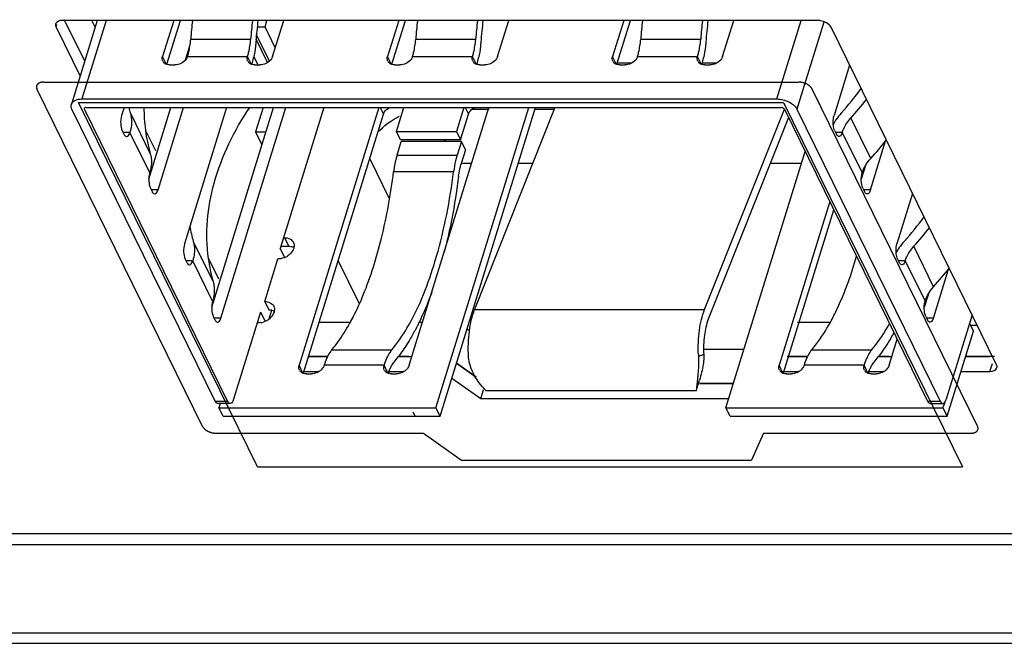
# Model space of a CAD drawing. Units: millimetres. Extents: x 0 to 2100, y 0 to 1485.
# Drawn here: x 1539 to 1557, y 264 to 276 of the extents above; entities that cross this region are included whole.
import ezdxf

# ---------------------------------------------------------------- set-up
doc = ezdxf.new("R2010")
doc.units = ezdxf.units.MM
doc.header["$LTSCALE"] = 115.5
for name, color, linetype in [('1-2-17-11-00DXF_CONTINUOUS_LINE', 7, 'CONTINUOUS'), ('DH3-1169-100DXF_CONTINUOUS_LINE', 7, 'CONTINUOUS'), ('DH3-1169-900DXF_CONTINUOUS_LINE', 7, 'CONTINUOUS'), ('DH3-1169-PCBDXF_CONTINUOUS_LINE', 7, 'CONTINUOUS')]:
    doc.layers.add(name, color=color, linetype=linetype)

msp = doc.modelspace()

# ---------------------------------------------------------------- linework, layer by layer
at = {"layer": '1-2-17-11-00DXF_CONTINUOUS_LINE', "color": 7, "linetype": 'Continuous'}
for p, q in [((1540.66, 275.786), (1540.183, 274.242)), ((1540.825, 275.786), (1540.378, 274.34)), ((1542.068, 275.786), (1541.863, 275.123)), ((1541.944, 274.983), (1542.192, 275.786)), ((1543.751, 275.671), (1543.786, 275.786)), ((1543.889, 275.123), (1544.094, 275.786)), ((1546.213, 275.786), (1546.008, 275.123)), ((1546.089, 274.983), (1546.337, 275.786)), ((1548.034, 275.123), (1548.239, 275.786)), ((1550.358, 275.786), (1550.153, 275.123)), ((1550.234, 274.983), (1550.482, 275.786)), ((1552.179, 275.123), (1552.384, 275.786)), ((1553.18, 274.34), (1553.627, 275.786)), ((1554.042, 275.752), (1553.548, 274.153)), ((1543.832, 275.036), (1543.594, 275.52)), ((1543.609, 275.671), (1543.751, 275.671)), ((1543.94, 275.285), (1543.751, 275.671)), ((1543.486, 275.438), (1542.381, 275.438)), ((1543.798, 275.01), (1543.587, 275.441)), ((1547.631, 275.438), (1546.526, 275.438)), ((1551.776, 275.438), (1550.671, 275.438)), ((1542.287, 275.059), (1542.367, 275.316)), ((1541.935, 274.977), (1541.863, 275.123)), ((1542.324, 275.123), (1543.429, 275.123)), ((1543.5, 274.977), (1543.429, 275.123)), ((1543.544, 275.12), (1543.619, 274.966)), ((1546.079, 274.977), (1546.008, 275.123)), ((1546.468, 275.123), (1547.574, 275.123)), ((1547.645, 274.977), (1547.574, 275.123)), ((1550.224, 274.977), (1550.153, 275.123)), ((1550.498, 274.997), (1550.238, 274.997)), ((1550.613, 275.123), (1551.719, 275.123)), ((1551.79, 274.977), (1551.719, 275.123)), ((1552.064, 274.997), (1551.803, 274.997)), ((1541.999, 274.966), (1542.091, 274.966)), ((1543.565, 274.966), (1543.657, 274.966)), ((1546.144, 274.966), (1546.236, 274.966)), ((1547.71, 274.966), (1547.802, 274.966)), ((1550.289, 274.966), (1550.381, 274.966)), ((1551.854, 274.966), (1551.946, 274.966)), ((1554.519, 274.963), (1554.233, 274.035)), ((1540.378, 274.34), (1553.18, 274.34)), ((1542.831, 268.776), (1540.193, 274.153)), ((1540.423, 274.153), (1540.427, 274.166)), ((1543.062, 268.776), (1540.423, 274.153)), ((1540.454, 274.184), (1553.257, 274.184)), ((1541.154, 274.184), (1541.107, 274.035)), ((1541.27, 274.078), (1541.636, 273.332)), ((1541.61, 272.866), (1542.017, 274.184)), ((1541.779, 272.668), (1542.247, 274.184)), ((1543.043, 274.184), (1542.267, 271.673)), ((1542.769, 270.504), (1543.906, 274.184)), ((1542.938, 270.306), (1544.136, 274.184)), ((1543.714, 274.184), (1543.575, 273.737)), ((1544.832, 274.184), (1544.03, 271.589)), ((1545.846, 274.184), (1544.378, 269.435)), ((1545.869, 274.184), (1545.931, 274.058)), ((1546.17, 273.744), (1546.306, 274.184)), ((1546.404, 269.435), (1547.872, 274.184)), ((1546.899, 268.652), (1548.609, 274.184)), ((1546.975, 268.497), (1548.733, 274.184)), ((1547.411, 274.184), (1547.275, 273.744)), ((1547.435, 274.184), (1547.497, 274.058)), ((1549.092, 274.184), (1547.612, 270.465)), ((1551.848, 270.465), (1553.317, 274.154)), ((1553.318, 274.153), (1555.957, 268.776)), ((1553.548, 274.153), (1556.187, 268.776)), ((1544.459, 269.295), (1545.931, 274.058)), ((1547.351, 273.588), (1547.497, 274.058)), ((1553.394, 273.998), (1551.916, 270.286)), ((1554.908, 273.244), (1554.541, 273.99)), ((1541.12, 273.754), (1541.151, 273.692)), ((1541.26, 273.724), (1541.135, 273.724)), ((1541.626, 272.978), (1541.26, 273.724)), ((1543.575, 273.737), (1543.768, 273.737)), ((1543.575, 273.737), (1543.694, 273.496)), ((1546.17, 273.744), (1547.275, 273.744)), ((1546.246, 273.588), (1546.17, 273.744)), ((1547.275, 273.744), (1547.351, 273.588)), ((1554.245, 273.754), (1554.276, 273.692)), ((1554.385, 273.724), (1554.26, 273.724)), ((1554.385, 273.724), (1554.751, 272.978)), ((1546.184, 273.306), (1546.261, 273.557)), ((1547.351, 273.588), (1546.246, 273.588)), ((1547.367, 273.557), (1546.261, 273.557)), ((1547.367, 273.557), (1547.289, 273.306)), ((1547.443, 273.402), (1547.367, 273.557)), ((1554.904, 272.668), (1555.182, 273.569)), ((1547.443, 273.402), (1547.365, 273.15)), ((1552.241, 268.652), (1553.7, 273.374)), ((1546.184, 273.306), (1547.289, 273.306)), ((1547.224, 272.997), (1546.119, 272.997)), ((1554.811, 273.112), (1554.735, 272.866)), ((1541.639, 272.697), (1541.669, 272.635)), ((1541.779, 272.668), (1541.653, 272.668)), ((1554.764, 272.697), (1554.794, 272.635)), ((1554.904, 272.668), (1554.778, 272.668)), ((1554.153, 272.452), (1553.22, 269.435)), ((1555.679, 272.601), (1555.392, 271.673)), ((1553.301, 269.295), (1554.229, 272.297)), ((1542.429, 271.716), (1542.795, 270.97)), ((1544.109, 271.785), (1544.091, 271.785)), ((1544.109, 271.785), (1544.186, 271.63)), ((1544.113, 271.421), (1544.03, 271.589)), ((1544.043, 271.63), (1544.186, 271.63)), ((1556.067, 270.882), (1555.701, 271.627)), ((1542.279, 271.392), (1542.31, 271.33)), ((1542.419, 271.362), (1542.294, 271.362)), ((1542.785, 270.616), (1542.419, 271.362)), ((1543.746, 270.61), (1543.988, 271.394)), ((1555.404, 271.392), (1555.435, 271.33)), ((1555.544, 271.362), (1555.419, 271.362)), ((1555.544, 271.362), (1555.91, 270.616)), ((1556.063, 270.306), (1556.341, 271.207)), ((1555.97, 270.75), (1555.894, 270.504)), ((1543.746, 270.61), (1543.823, 270.455)), ((1543.829, 270.294), (1543.877, 270.448)), ((1547.612, 270.465), (1551.848, 270.465)), ((1542.798, 270.335), (1542.828, 270.273)), ((1542.938, 270.306), (1542.812, 270.306)), ((1543.667, 270.414), (1543.171, 268.809)), ((1543.667, 270.414), (1543.75, 270.246)), ((1555.923, 270.335), (1555.953, 270.273)), ((1556.063, 270.306), (1555.938, 270.306)), ((1556.777, 270.364), (1556.296, 268.809)), ((1543.625, 270.219), (1543.607, 270.219)), ((1556.728, 270.207), (1556.799, 270.063)), ((1556.874, 270.166), (1556.749, 270.166)), ((1555.246, 269.435), (1555.396, 269.919)), ((1556.315, 268.497), (1556.799, 270.063)), ((1544.981, 269.722), (1546.086, 269.722)), ((1553.823, 269.722), (1554.928, 269.722)), ((1551.832, 269.636), (1551.736, 269.598)), ((1544.449, 269.29), (1544.378, 269.435)), ((1545.944, 269.435), (1544.839, 269.435)), ((1546.015, 269.29), (1545.944, 269.435)), ((1553.292, 269.29), (1553.22, 269.435)), ((1554.786, 269.435), (1553.681, 269.435)), ((1554.857, 269.29), (1554.786, 269.435)), ((1544.514, 269.279), (1544.606, 269.279)), ((1546.08, 269.279), (1546.172, 269.279)), ((1553.356, 269.279), (1553.448, 269.279)), ((1554.922, 269.279), (1555.014, 269.279)), ((1551.694, 268.967), (1551.755, 269.163)), ((1551.694, 268.967), (1547.826, 268.967)), ((1542.831, 268.776), (1543.062, 268.776)), ((1543.11, 268.733), (1542.88, 268.733)), ((1542.927, 268.733), (1542.902, 268.652)), ((1542.902, 268.652), (1546.899, 268.652)), ((1542.978, 268.497), (1542.902, 268.652)), ((1546.975, 268.497), (1546.899, 268.652)), ((1552.241, 268.652), (1556.239, 268.652)), ((1552.318, 268.497), (1552.241, 268.652)), ((1555.957, 268.776), (1556.187, 268.776)), ((1556.005, 268.733), (1556.235, 268.733)), ((1556.271, 268.756), (1556.239, 268.652)), ((1556.239, 268.652), (1556.315, 268.497)), ((1542.978, 268.497), (1546.975, 268.497)), ((1552.318, 268.497), (1556.315, 268.497))]:
    msp.add_line(p, q, dxfattribs=at)
at = {"layer": '1-2-17-11-00DXF_CONTINUOUS_LINE', "color": 40, "linetype": 'Continuous'}
for p, q in [((1539.673, 274.65), (1553.581, 274.65)), ((1542.6, 268.31), (1539.549, 274.526)), ((1553.826, 274.526), (1556.876, 268.31)), ((1546.475, 268.578), (1546.515, 268.497)), ((1542.845, 268.186), (1546.667, 268.186)), ((1546.667, 268.186), (1547.372, 267.688)), ((1552.931, 268.186), (1552.714, 267.688)), ((1552.931, 268.186), (1556.753, 268.186)), ((1547.372, 267.688), (1552.714, 267.688))]:
    msp.add_line(p, q, dxfattribs=at)
at = {"layer": '1-2-17-11-00DXF_CONTINUOUS_LINE', "color": 1, "linetype": 'Continuous'}
for p, q in [((1540.316, 274.277), (1553.303, 274.277)), ((1543.611, 267.564), (1540.316, 274.277)), ((1553.303, 274.277), (1556.597, 267.564)), ((1543.611, 267.564), (1556.597, 267.564))]:
    msp.add_line(p, q, dxfattribs=at)
at = {"layer": '1-2-17-11-00DXF_CONTINUOUS_LINE', "color": 7, "linetype": 'Continuous'}
for centre, radius, start, end in [((1556.088, 274.344), 13.751, 173.9744, 175.4341), ((1557.193, 274.344), 13.751, 173.9744, 175.4341), ((1556.648, 274.345), 13.108, 173.6858, 175.436), ((1560.233, 274.344), 13.751, 173.9744, 175.4341), ((1561.338, 274.344), 13.751, 173.9744, 175.4341), ((1560.793, 274.345), 13.108, 173.6858, 175.436), ((1564.378, 274.344), 13.751, 173.9744, 175.4341), ((1565.483, 274.344), 13.751, 173.9744, 175.4341), ((1564.938, 274.345), 13.108, 173.6858, 175.436), ((1541.963, 275.082), 0.106, 206.2187, 220.8541), ((1543.529, 275.082), 0.106, 206.2187, 220.8541), ((1541.938, 275.447), 1.639, 343.4965, 347.6402), ((1546.108, 275.082), 0.106, 206.2187, 220.8541), ((1547.674, 275.082), 0.106, 206.2187, 220.8541), ((1546.083, 275.447), 1.639, 343.4965, 347.6402), ((1550.253, 275.082), 0.106, 206.2187, 220.8541), ((1551.819, 275.082), 0.106, 206.2187, 220.8541), ((1550.228, 275.447), 1.639, 343.4965, 347.6402), ((1549.825, 278.185), 6.12, 317.8551, 323.3373), ((1549.744, 278.329), 6.469, 317.8726, 321.8345), ((1544.092, 274.885), 2.935, 193.8308, 195.9496), ((1544.716, 274.18), 3.196, 179.9348, 187.4279), ((1555.175, 273.342), 1.095, 137.8199, 145.3487), ((1555.045, 273.429), 0.939, 149.4734, 151.8611), ((1555.091, 273.402), 0.993, 145.4047, 149.4582), ((1544.526, 274.156), 3.005, 187.4385, 195.9043), ((1550.11, 277.583), 6.469, 317.8726, 321.8345), ((1549.404, 272.718), 2.197, 171.2443, 172.6977), ((1548.406, 272.829), 1.09, 162.8323, 163.8145), ((1550.985, 275.823), 6.12, 317.8551, 323.3373), ((1545.286, 272.531), 2.971, 190.4161, 195.9332), ((1550.903, 275.967), 6.469, 317.8726, 321.8345), ((1556.334, 270.98), 1.095, 137.8199, 145.3487), ((1556.204, 271.067), 0.939, 149.4734, 151.8611), ((1556.25, 271.039), 0.993, 145.4047, 149.4582), ((1545.685, 271.793), 3.005, 187.4385, 195.9043), ((1543.977, 271.737), 0.345, 293.3661, 303.706), ((1551.269, 275.221), 6.469, 317.8726, 321.8345), ((1543.827, 270.229), 0.225, 77.0812, 79.9313), ((1543.614, 270.562), 0.344, 287.3169, 303.7175), ((1543.621, 270.55), 0.331, 303.7385, 309.1337), ((1543.619, 270.543), 0.325, 279.2157, 287.2958), ((1541.892, 272.115), 3.914, 330.1236, 331.0476), ((1544.158, 271.158), 2.577, 319.8165, 322.5709), ((1543.993, 271.286), 2.786, 322.5431, 323.1467), ((1554.226, 269.747), 2.494, 182.6337, 183.422), ((1553, 271.158), 2.577, 319.8165, 322.5709), ((1552.835, 271.286), 2.786, 322.5431, 323.1467), ((1544.478, 269.394), 0.106, 206.2187, 220.8541), ((1546.044, 269.394), 0.106, 206.2185, 220.923), ((1546.949, 268.994), 0.972, 160.1288, 162.3854), ((1546.881, 269.018), 0.9, 159.6252, 160.1067), ((1553.32, 269.394), 0.106, 206.2187, 220.8541), ((1554.886, 269.394), 0.106, 206.2185, 220.923), ((1555.791, 268.994), 0.972, 160.1288, 162.3854), ((1555.724, 269.018), 0.9, 159.6252, 160.1067)]:
    msp.add_arc(centre, radius, start, end, dxfattribs=at)
for points, knots in [([(1542.324, 275.123), (1542.331, 275.147), (1542.359, 275.25), (1542.374, 275.356), (1542.381, 275.438)], [0, 0, 0, 0, 0.231984, 1, 1, 1, 1]), ([(1543.429, 275.123), (1543.436, 275.147), (1543.464, 275.25), (1543.48, 275.356), (1543.486, 275.438)], [0, 0, 0, 0, 0.231984, 1, 1, 1, 1]), ([(1543.582, 275.388), (1543.58, 275.363), (1543.57, 275.265), (1543.555, 275.168), (1543.539, 275.097)], [0, 0, 0, 0, 0.258503, 1, 1, 1, 1]), ([(1546.468, 275.123), (1546.476, 275.147), (1546.504, 275.25), (1546.519, 275.356), (1546.526, 275.438)], [0, 0, 0, 0, 0.231984, 1, 1, 1, 1]), ([(1547.574, 275.123), (1547.581, 275.147), (1547.609, 275.25), (1547.625, 275.356), (1547.631, 275.438)], [0, 0, 0, 0, 0.231984, 1, 1, 1, 1]), ([(1547.726, 275.388), (1547.724, 275.363), (1547.715, 275.265), (1547.7, 275.168), (1547.684, 275.097)], [0, 0, 0, 0, 0.258503, 1, 1, 1, 1]), ([(1550.613, 275.123), (1550.621, 275.147), (1550.649, 275.25), (1550.664, 275.356), (1550.671, 275.438)], [0, 0, 0, 0, 0.231984, 1, 1, 1, 1]), ([(1551.719, 275.123), (1551.726, 275.147), (1551.754, 275.25), (1551.769, 275.356), (1551.776, 275.438)], [0, 0, 0, 0, 0.231984, 1, 1, 1, 1]), ([(1551.871, 275.388), (1551.869, 275.363), (1551.86, 275.265), (1551.844, 275.168), (1551.829, 275.097)], [0, 0, 0, 0, 0.258503, 1, 1, 1, 1]), ([(1542.324, 275.123), (1542.317, 275.101), (1542.268, 275.016), (1542.165, 274.966), (1542.091, 274.966)], [0, 0, 0, 0, 0.234829, 1, 1, 1, 1]), ([(1543.889, 275.123), (1543.883, 275.101), (1543.834, 275.016), (1543.731, 274.966), (1543.657, 274.966)], [0, 0, 0, 0, 0.234829, 1, 1, 1, 1]), ([(1546.468, 275.123), (1546.462, 275.101), (1546.413, 275.016), (1546.31, 274.966), (1546.236, 274.966)], [0, 0, 0, 0, 0.234829, 1, 1, 1, 1]), ([(1548.034, 275.123), (1548.028, 275.101), (1547.979, 275.016), (1547.876, 274.966), (1547.802, 274.966)], [0, 0, 0, 0, 0.234829, 1, 1, 1, 1]), ([(1550.613, 275.123), (1550.607, 275.101), (1550.558, 275.016), (1550.455, 274.966), (1550.381, 274.966)], [0, 0, 0, 0, 0.234829, 1, 1, 1, 1]), ([(1552.179, 275.123), (1552.172, 275.101), (1552.124, 275.016), (1552.02, 274.966), (1551.946, 274.966)], [0, 0, 0, 0, 0.234829, 1, 1, 1, 1]), ([(1540.183, 274.242), (1540.192, 274.273), (1540.256, 274.331), (1540.334, 274.34), (1540.378, 274.34)], [0, 0, 0, 0, 0.426661, 1, 1, 1, 1]), ([(1553.18, 274.34), (1553.257, 274.34), (1553.397, 274.304), (1553.519, 274.212), (1553.548, 274.153)], [0, 0, 0, 0, 0.53799, 1, 1, 1, 1]), ([(1540.193, 274.153), (1540.189, 274.161), (1540.178, 274.188), (1540.176, 274.221), (1540.183, 274.242)], [0, 0, 0, 0, 0.273883, 1, 1, 1, 1]), ([(1540.454, 274.184), (1540.45, 274.184), (1540.438, 274.183), (1540.424, 274.176), (1540.421, 274.168)], [0, 0, 0, 0, 0.311609, 1, 1, 1, 1]), ([(1540.421, 274.168), (1540.421, 274.166), (1540.42, 274.16), (1540.422, 274.156), (1540.423, 274.153)], [0, 0, 0, 0, 0.475943, 1, 1, 1, 1]), ([(1541.27, 274.078), (1541.278, 274.05), (1541.302, 273.934), (1541.287, 273.811), (1541.26, 273.724)], [0, 0, 0, 0, 0.24046, 1, 1, 1, 1]), ([(1542.706, 271.404), (1542.645, 271.863), (1542.742, 272.866), (1543.182, 273.758), (1543.469, 274.185)], [0, 0, 0, 0, 0.473518, 1, 1, 1, 1]), ([(1545.931, 274.058), (1545.935, 274.071), (1545.959, 274.124), (1546.006, 274.164), (1546.046, 274.185)], [0, 0, 0, 0, 0.230315, 1, 1, 1, 1]), ([(1547.497, 274.058), (1547.501, 274.071), (1547.525, 274.124), (1547.572, 274.164), (1547.612, 274.185)], [0, 0, 0, 0, 0.230315, 1, 1, 1, 1]), ([(1553.318, 274.153), (1553.316, 274.158), (1553.3, 274.176), (1553.275, 274.184), (1553.257, 274.184)], [0, 0, 0, 0, 0.214182, 1, 1, 1, 1]), ([(1541.107, 274.035), (1541.093, 273.988), (1541.086, 273.892), (1541.1, 273.795), (1541.12, 273.754)], [0, 0, 0, 0, 0.519669, 1, 1, 1, 1]), ([(1554.217, 273.872), (1554.216, 273.886), (1554.214, 273.941), (1554.221, 273.996), (1554.233, 274.035)], [0, 0, 0, 0, 0.26203, 1, 1, 1, 1]), ([(1554.385, 273.724), (1554.392, 273.748), (1554.429, 273.844), (1554.489, 273.931), (1554.541, 273.99)], [0, 0, 0, 0, 0.237215, 1, 1, 1, 1]), ([(1541.199, 273.649), (1541.205, 273.649), (1541.239, 273.66), (1541.252, 273.698), (1541.26, 273.724)], [0, 0, 0, 0, 0.17888, 1, 1, 1, 1]), ([(1554.245, 273.754), (1554.241, 273.762), (1554.226, 273.8), (1554.22, 273.84), (1554.217, 273.872)], [0, 0, 0, 0, 0.214937, 1, 1, 1, 1]), ([(1554.385, 273.724), (1554.382, 273.714), (1554.371, 273.684), (1554.346, 273.649), (1554.324, 273.649)], [0, 0, 0, 0, 0.341896, 1, 1, 1, 1]), ([(1541.151, 273.692), (1541.154, 273.686), (1541.164, 273.667), (1541.184, 273.649), (1541.199, 273.649)], [0, 0, 0, 0, 0.322409, 1, 1, 1, 1]), ([(1554.324, 273.649), (1554.32, 273.649), (1554.297, 273.654), (1554.284, 273.676), (1554.276, 273.692)], [0, 0, 0, 0, 0.198148, 1, 1, 1, 1]), ([(1541.636, 273.332), (1541.644, 273.305), (1541.668, 273.188), (1541.653, 273.065), (1541.626, 272.978)], [0, 0, 0, 0, 0.24046, 1, 1, 1, 1]), ([(1546.184, 273.306), (1546.176, 273.282), (1546.148, 273.181), (1546.129, 273.077), (1546.119, 272.997)], [0, 0, 0, 0, 0.234876, 1, 1, 1, 1]), ([(1547.289, 273.306), (1547.283, 273.286), (1547.259, 273.203), (1547.242, 273.118), (1547.232, 273.052)], [0, 0, 0, 0, 0.23669, 1, 1, 1, 1]), ([(1545.56, 270.731), (1545.699, 271.069), (1545.929, 271.817), (1546.066, 272.586), (1546.119, 272.997)], [0, 0, 0, 0, 0.468771, 1, 1, 1, 1]), ([(1546.423, 270.22), (1546.635, 270.604), (1546.974, 271.52), (1547.157, 272.473), (1547.224, 272.997)], [0, 0, 0, 0, 0.453586, 1, 1, 1, 1]), ([(1547.317, 272.919), (1547.319, 272.938), (1547.33, 273.01), (1547.345, 273.081), (1547.36, 273.133)], [0, 0, 0, 0, 0.262241, 1, 1, 1, 1]), ([(1541.626, 272.978), (1541.624, 272.97), (1541.614, 272.933), (1541.61, 272.895), (1541.609, 272.866)], [0, 0, 0, 0, 0.229096, 1, 1, 1, 1]), ([(1541.609, 272.866), (1541.609, 272.85), (1541.61, 272.793), (1541.62, 272.735), (1541.639, 272.697)], [0, 0, 0, 0, 0.278065, 1, 1, 1, 1]), ([(1547.317, 272.919), (1547.301, 272.797), (1547.234, 272.329), (1547.141, 271.865), (1547.053, 271.526)], [0, 0, 0, 0, 0.259588, 1, 1, 1, 1]), ([(1554.764, 272.697), (1554.758, 272.708), (1554.739, 272.762), (1554.733, 272.821), (1554.734, 272.866)], [0, 0, 0, 0, 0.211744, 1, 1, 1, 1]), ([(1554.734, 272.866), (1554.735, 272.876), (1554.737, 272.914), (1554.743, 272.952), (1554.751, 272.978)], [0, 0, 0, 0, 0.266187, 1, 1, 1, 1]), ([(1541.669, 272.635), (1541.672, 272.629), (1541.683, 272.61), (1541.703, 272.592), (1541.718, 272.592)], [0, 0, 0, 0, 0.322409, 1, 1, 1, 1]), ([(1541.718, 272.592), (1541.724, 272.592), (1541.757, 272.604), (1541.77, 272.641), (1541.779, 272.668)], [0, 0, 0, 0, 0.17888, 1, 1, 1, 1]), ([(1554.843, 272.592), (1554.838, 272.592), (1554.816, 272.597), (1554.802, 272.619), (1554.794, 272.635)], [0, 0, 0, 0, 0.198148, 1, 1, 1, 1]), ([(1554.904, 272.668), (1554.9, 272.657), (1554.89, 272.627), (1554.865, 272.592), (1554.843, 272.592)], [0, 0, 0, 0, 0.341896, 1, 1, 1, 1]), ([(1542.429, 271.716), (1542.437, 271.688), (1542.461, 271.571), (1542.446, 271.449), (1542.419, 271.362)], [0, 0, 0, 0, 0.24046, 1, 1, 1, 1]), ([(1544.109, 271.785), (1544.144, 271.785), (1544.21, 271.774), (1544.26, 271.726), (1544.273, 271.7)], [0, 0, 0, 0, 0.536385, 1, 1, 1, 1]), ([(1542.267, 271.673), (1542.252, 271.626), (1542.245, 271.53), (1542.259, 271.433), (1542.279, 271.392)], [0, 0, 0, 0, 0.519669, 1, 1, 1, 1]), ([(1544.284, 271.608), (1544.281, 271.593), (1544.259, 271.53), (1544.21, 271.479), (1544.168, 271.45)], [0, 0, 0, 0, 0.229051, 1, 1, 1, 1]), ([(1555.376, 271.51), (1555.375, 271.524), (1555.374, 271.579), (1555.38, 271.634), (1555.392, 271.673)], [0, 0, 0, 0, 0.26203, 1, 1, 1, 1]), ([(1555.544, 271.362), (1555.552, 271.386), (1555.588, 271.482), (1555.648, 271.569), (1555.701, 271.627)], [0, 0, 0, 0, 0.237215, 1, 1, 1, 1]), ([(1542.358, 271.287), (1542.364, 271.287), (1542.398, 271.298), (1542.411, 271.336), (1542.419, 271.362)], [0, 0, 0, 0, 0.17888, 1, 1, 1, 1]), ([(1554.16, 270.22), (1554.208, 270.307), (1554.406, 270.7), (1554.554, 271.117), (1554.648, 271.443)], [0, 0, 0, 0, 0.227348, 1, 1, 1, 1]), ([(1555.404, 271.392), (1555.401, 271.4), (1555.386, 271.437), (1555.379, 271.478), (1555.376, 271.51)], [0, 0, 0, 0, 0.214937, 1, 1, 1, 1]), ([(1555.544, 271.362), (1555.541, 271.351), (1555.53, 271.322), (1555.505, 271.287), (1555.483, 271.287)], [0, 0, 0, 0, 0.341896, 1, 1, 1, 1]), ([(1542.31, 271.33), (1542.313, 271.323), (1542.323, 271.305), (1542.343, 271.287), (1542.358, 271.287)], [0, 0, 0, 0, 0.322409, 1, 1, 1, 1]), ([(1555.483, 271.287), (1555.479, 271.287), (1555.456, 271.292), (1555.443, 271.314), (1555.435, 271.33)], [0, 0, 0, 0, 0.198148, 1, 1, 1, 1]), ([(1542.795, 270.97), (1542.803, 270.942), (1542.827, 270.826), (1542.812, 270.703), (1542.785, 270.616)], [0, 0, 0, 0, 0.24046, 1, 1, 1, 1]), ([(1545.317, 270.22), (1545.339, 270.259), (1545.428, 270.426), (1545.506, 270.598), (1545.56, 270.731)], [0, 0, 0, 0, 0.238414, 1, 1, 1, 1]), ([(1546.823, 270.785), (1546.806, 270.736), (1546.736, 270.552), (1546.658, 270.37), (1546.594, 270.239)], [0, 0, 0, 0, 0.260174, 1, 1, 1, 1]), ([(1542.785, 270.616), (1542.783, 270.608), (1542.773, 270.571), (1542.769, 270.533), (1542.768, 270.504)], [0, 0, 0, 0, 0.229096, 1, 1, 1, 1]), ([(1542.768, 270.504), (1542.768, 270.488), (1542.77, 270.431), (1542.78, 270.372), (1542.798, 270.335)], [0, 0, 0, 0, 0.278065, 1, 1, 1, 1]), ([(1543.746, 270.61), (1543.781, 270.61), (1543.847, 270.599), (1543.897, 270.551), (1543.91, 270.525)], [0, 0, 0, 0, 0.536385, 1, 1, 1, 1]), ([(1547.499, 269.598), (1547.49, 269.754), (1547.499, 270.048), (1547.561, 270.338), (1547.612, 270.465)], [0, 0, 0, 0, 0.533294, 1, 1, 1, 1]), ([(1551.734, 269.633), (1551.727, 269.783), (1551.738, 270.065), (1551.8, 270.343), (1551.848, 270.465)], [0, 0, 0, 0, 0.533873, 1, 1, 1, 1]), ([(1555.923, 270.335), (1555.918, 270.346), (1555.898, 270.4), (1555.893, 270.459), (1555.894, 270.504)], [0, 0, 0, 0, 0.211744, 1, 1, 1, 1]), ([(1555.894, 270.504), (1555.894, 270.514), (1555.896, 270.552), (1555.902, 270.59), (1555.91, 270.616)], [0, 0, 0, 0, 0.266187, 1, 1, 1, 1]), ([(1542.828, 270.273), (1542.831, 270.267), (1542.842, 270.248), (1542.862, 270.23), (1542.877, 270.23)], [0, 0, 0, 0, 0.322409, 1, 1, 1, 1]), ([(1542.877, 270.23), (1542.883, 270.23), (1542.916, 270.242), (1542.93, 270.279), (1542.938, 270.306)], [0, 0, 0, 0, 0.17888, 1, 1, 1, 1]), ([(1543.921, 270.433), (1543.918, 270.42), (1543.901, 270.366), (1543.863, 270.321), (1543.83, 270.294)], [0, 0, 0, 0, 0.230792, 1, 1, 1, 1]), ([(1551.916, 270.286), (1551.879, 270.191), (1551.832, 269.974), (1551.825, 269.753), (1551.832, 269.636)], [0, 0, 0, 0, 0.466708, 1, 1, 1, 1]), ([(1556.002, 270.23), (1555.997, 270.23), (1555.975, 270.235), (1555.961, 270.257), (1555.953, 270.273)], [0, 0, 0, 0, 0.198148, 1, 1, 1, 1]), ([(1556.063, 270.306), (1556.06, 270.295), (1556.049, 270.265), (1556.024, 270.23), (1556.002, 270.23)], [0, 0, 0, 0, 0.341896, 1, 1, 1, 1]), ([(1544.981, 269.722), (1545.008, 269.754), (1545.12, 269.894), (1545.218, 270.046), (1545.286, 270.165)], [0, 0, 0, 0, 0.234385, 1, 1, 1, 1]), ([(1546.086, 269.722), (1546.116, 269.758), (1546.241, 269.915), (1546.348, 270.085), (1546.423, 270.22)], [0, 0, 0, 0, 0.232872, 1, 1, 1, 1]), ([(1546.586, 270.221), (1546.575, 270.199), (1546.53, 270.11), (1546.483, 270.022), (1546.446, 269.958)], [0, 0, 0, 0, 0.256512, 1, 1, 1, 1]), ([(1553.823, 269.722), (1553.853, 269.758), (1553.978, 269.915), (1554.085, 270.085), (1554.16, 270.22)], [0, 0, 0, 0, 0.232872, 1, 1, 1, 1]), ([(1554.928, 269.722), (1554.957, 269.757), (1555.078, 269.909), (1555.183, 270.074), (1555.256, 270.204)], [0, 0, 0, 0, 0.233312, 1, 1, 1, 1]), ([(1546.446, 269.958), (1546.428, 269.927), (1546.359, 269.809), (1546.283, 269.696), (1546.222, 269.615)], [0, 0, 0, 0, 0.260977, 1, 1, 1, 1]), ([(1555.335, 270.041), (1555.314, 270.002), (1555.231, 269.856), (1555.139, 269.714), (1555.064, 269.615)], [0, 0, 0, 0, 0.263193, 1, 1, 1, 1]), ([(1544.981, 269.722), (1544.973, 269.713), (1544.943, 269.674), (1544.918, 269.63), (1544.901, 269.596)], [0, 0, 0, 0, 0.228029, 1, 1, 1, 1]), ([(1546.086, 269.722), (1546.079, 269.713), (1546.048, 269.674), (1546.023, 269.63), (1546.006, 269.596)], [0, 0, 0, 0, 0.228029, 1, 1, 1, 1]), ([(1553.823, 269.722), (1553.815, 269.713), (1553.785, 269.674), (1553.76, 269.63), (1553.743, 269.596)], [0, 0, 0, 0, 0.228029, 1, 1, 1, 1]), ([(1554.928, 269.722), (1554.921, 269.713), (1554.89, 269.674), (1554.865, 269.63), (1554.848, 269.596)], [0, 0, 0, 0, 0.228029, 1, 1, 1, 1]), ([(1544.901, 269.596), (1544.895, 269.584), (1544.871, 269.532), (1544.852, 269.477), (1544.839, 269.435)], [0, 0, 0, 0, 0.234194, 1, 1, 1, 1]), ([(1546.006, 269.596), (1546, 269.584), (1545.976, 269.532), (1545.957, 269.477), (1545.944, 269.435)], [0, 0, 0, 0, 0.234194, 1, 1, 1, 1]), ([(1551.736, 269.598), (1551.737, 269.57), (1551.74, 269.462), (1551.733, 269.354), (1551.726, 269.274)], [0, 0, 0, 0, 0.263056, 1, 1, 1, 1]), ([(1551.833, 269.575), (1551.832, 269.534), (1551.818, 269.394), (1551.781, 269.258), (1551.755, 269.163)], [0, 0, 0, 0, 0.29665, 1, 1, 1, 1]), ([(1553.743, 269.596), (1553.737, 269.584), (1553.713, 269.532), (1553.694, 269.477), (1553.681, 269.435)], [0, 0, 0, 0, 0.234194, 1, 1, 1, 1]), ([(1554.848, 269.596), (1554.843, 269.584), (1554.818, 269.532), (1554.799, 269.477), (1554.786, 269.435)], [0, 0, 0, 0, 0.234194, 1, 1, 1, 1]), ([(1544.839, 269.435), (1544.832, 269.414), (1544.783, 269.328), (1544.68, 269.279), (1544.606, 269.279)], [0, 0, 0, 0, 0.234874, 1, 1, 1, 1]), ([(1546.068, 269.403), (1546.073, 269.412), (1546.09, 269.444), (1546.11, 269.475), (1546.127, 269.495)], [0, 0, 0, 0, 0.271827, 1, 1, 1, 1]), ([(1546.404, 269.435), (1546.398, 269.414), (1546.349, 269.328), (1546.246, 269.279), (1546.172, 269.279)], [0, 0, 0, 0, 0.234829, 1, 1, 1, 1]), ([(1547.826, 268.967), (1547.791, 269), (1547.651, 269.15), (1547.547, 269.339), (1547.514, 269.492)], [0, 0, 0, 0, 0.236409, 1, 1, 1, 1]), ([(1553.681, 269.435), (1553.674, 269.414), (1553.625, 269.328), (1553.522, 269.279), (1553.448, 269.279)], [0, 0, 0, 0, 0.234874, 1, 1, 1, 1]), ([(1554.911, 269.403), (1554.915, 269.412), (1554.932, 269.444), (1554.952, 269.475), (1554.969, 269.495)], [0, 0, 0, 0, 0.271827, 1, 1, 1, 1]), ([(1555.246, 269.435), (1555.24, 269.414), (1555.191, 269.328), (1555.088, 269.279), (1555.014, 269.279)], [0, 0, 0, 0, 0.234829, 1, 1, 1, 1]), ([(1551.726, 269.274), (1551.723, 269.245), (1551.713, 269.143), (1551.701, 269.04), (1551.694, 268.967)], [0, 0, 0, 0, 0.283985, 1, 1, 1, 1]), ([(1543.171, 268.809), (1543.168, 268.798), (1543.157, 268.768), (1543.132, 268.733), (1543.11, 268.733)], [0, 0, 0, 0, 0.341884, 1, 1, 1, 1]), ([(1556.244, 268.734), (1556.25, 268.736), (1556.277, 268.753), (1556.289, 268.784), (1556.296, 268.809)], [0, 0, 0, 0, 0.183781, 1, 1, 1, 1]), ([(1542.88, 268.733), (1542.87, 268.733), (1542.856, 268.741), (1542.847, 268.752), (1542.844, 268.755)], [0, 0, 0, 0, 0.7002, 1, 1, 1, 1]), ([(1543.11, 268.733), (1543.106, 268.733), (1543.083, 268.738), (1543.07, 268.76), (1543.062, 268.776)], [0, 0, 0, 0, 0.198158, 1, 1, 1, 1]), ([(1555.957, 268.776), (1555.96, 268.77), (1555.97, 268.751), (1555.99, 268.733), (1556.005, 268.733)], [0, 0, 0, 0, 0.322393, 1, 1, 1, 1]), ([(1556.187, 268.776), (1556.19, 268.77), (1556.2, 268.751), (1556.22, 268.733), (1556.235, 268.733)], [0, 0, 0, 0, 0.322404, 1, 1, 1, 1]), ([(1556.235, 268.733), (1556.237, 268.733), (1556.24, 268.733), (1556.243, 268.734), (1556.244, 268.734)], [0, 0, 0, 0, 0.495485, 1, 1, 1, 1])]:
    msp.add_open_spline(points, degree=3, knots=knots, dxfattribs=at)
for points in [[(1541.868, 275.035), (1541.855, 275.061), (1541.854, 275.095), (1541.863, 275.123)], [(1541.941, 274.975), (1541.919, 274.982), (1541.898, 274.995), (1541.883, 275.012)], [(1541.999, 274.966), (1541.98, 274.966), (1541.96, 274.969), (1541.941, 274.975)], [(1543.434, 275.035), (1543.421, 275.061), (1543.42, 275.095), (1543.429, 275.123)], [(1543.507, 274.975), (1543.485, 274.982), (1543.464, 274.995), (1543.449, 275.012)], [(1543.565, 274.966), (1543.545, 274.966), (1543.526, 274.969), (1543.507, 274.975)], [(1546.013, 275.035), (1546, 275.061), (1545.999, 275.095), (1546.008, 275.123)], [(1546.086, 274.975), (1546.064, 274.982), (1546.043, 274.995), (1546.028, 275.012)], [(1546.144, 274.966), (1546.124, 274.966), (1546.105, 274.969), (1546.086, 274.975)], [(1547.578, 275.035), (1547.565, 275.061), (1547.565, 275.095), (1547.574, 275.123)], [(1547.652, 274.975), (1547.63, 274.982), (1547.609, 274.995), (1547.593, 275.012)], [(1547.71, 274.966), (1547.69, 274.966), (1547.67, 274.969), (1547.652, 274.975)], [(1550.157, 275.035), (1550.144, 275.061), (1550.144, 275.095), (1550.153, 275.123)], [(1550.231, 274.975), (1550.209, 274.982), (1550.188, 274.995), (1550.172, 275.012)], [(1550.289, 274.966), (1550.269, 274.966), (1550.249, 274.969), (1550.231, 274.975)], [(1551.723, 275.035), (1551.71, 275.061), (1551.71, 275.095), (1551.719, 275.123)], [(1551.797, 274.975), (1551.775, 274.982), (1551.753, 274.995), (1551.738, 275.012)], [(1551.854, 274.966), (1551.835, 274.966), (1551.815, 274.969), (1551.797, 274.975)], [(1554.811, 273.112), (1554.838, 273.159), (1554.871, 273.203), (1554.908, 273.244)], [(1554.751, 272.978), (1554.766, 273.025), (1554.786, 273.07), (1554.811, 273.112)], [(1544.186, 271.63), (1544.2, 271.63), (1544.215, 271.629), (1544.229, 271.626)], [(1544.229, 271.626), (1544.248, 271.623), (1544.266, 271.617), (1544.283, 271.609)], [(1544.273, 271.7), (1544.287, 271.672), (1544.29, 271.638), (1544.284, 271.608)], [(1544.034, 271.397), (1544.019, 271.395), (1544.004, 271.394), (1543.988, 271.394)], [(1544.113, 271.421), (1544.088, 271.41), (1544.061, 271.402), (1544.034, 271.397)], [(1555.97, 270.75), (1555.997, 270.797), (1556.03, 270.841), (1556.067, 270.882)], [(1555.91, 270.616), (1555.925, 270.663), (1555.945, 270.708), (1555.97, 270.75)], [(1543.823, 270.455), (1543.837, 270.455), (1543.852, 270.454), (1543.866, 270.451)], [(1543.877, 270.449), (1543.892, 270.445), (1543.907, 270.44), (1543.92, 270.434)], [(1543.91, 270.525), (1543.924, 270.497), (1543.927, 270.463), (1543.921, 270.433)], [(1543.672, 270.222), (1543.656, 270.22), (1543.641, 270.219), (1543.625, 270.219)], [(1547.514, 269.492), (1547.506, 269.527), (1547.501, 269.563), (1547.499, 269.598)], [(1551.832, 269.636), (1551.833, 269.616), (1551.833, 269.596), (1551.833, 269.575)], [(1544.383, 269.347), (1544.37, 269.374), (1544.369, 269.407), (1544.378, 269.435)], [(1545.948, 269.347), (1545.935, 269.374), (1545.935, 269.407), (1545.944, 269.435)], [(1546.037, 269.331), (1546.047, 269.356), (1546.057, 269.38), (1546.068, 269.403)], [(1553.225, 269.347), (1553.212, 269.374), (1553.211, 269.407), (1553.22, 269.435)], [(1554.791, 269.347), (1554.778, 269.374), (1554.777, 269.407), (1554.786, 269.435)], [(1554.88, 269.331), (1554.889, 269.356), (1554.899, 269.38), (1554.911, 269.403)], [(1544.456, 269.287), (1544.434, 269.294), (1544.413, 269.307), (1544.398, 269.325)], [(1544.514, 269.279), (1544.494, 269.279), (1544.475, 269.281), (1544.456, 269.287)], [(1546.022, 269.287), (1546, 269.294), (1545.979, 269.307), (1545.963, 269.324)], [(1546.08, 269.279), (1546.06, 269.279), (1546.041, 269.281), (1546.022, 269.287)], [(1553.298, 269.287), (1553.276, 269.294), (1553.255, 269.307), (1553.24, 269.325)], [(1553.356, 269.279), (1553.337, 269.279), (1553.317, 269.281), (1553.298, 269.287)], [(1554.864, 269.287), (1554.842, 269.294), (1554.821, 269.307), (1554.806, 269.324)], [(1554.922, 269.279), (1554.902, 269.279), (1554.883, 269.281), (1554.864, 269.287)], [(1542.844, 268.755), (1542.839, 268.762), (1542.835, 268.769), (1542.831, 268.776)]]:
    msp.add_open_spline(points, degree=3, dxfattribs=at)
at = {"layer": '1-2-17-11-00DXF_CONTINUOUS_LINE', "color": 40, "linetype": 'Continuous'}
for points, knots in [([(1539.673, 274.65), (1539.667, 274.65), (1539.658, 274.649), (1539.648, 274.649), (1539.642, 274.648), (1539.638, 274.648), (1539.634, 274.647), (1539.629, 274.646), (1539.622, 274.645), (1539.616, 274.643), (1539.611, 274.642), (1539.607, 274.641), (1539.604, 274.64), (1539.599, 274.638), (1539.594, 274.635), (1539.588, 274.633), (1539.584, 274.631), (1539.581, 274.63), (1539.578, 274.628), (1539.575, 274.625), (1539.57, 274.622), (1539.566, 274.619), (1539.563, 274.616), (1539.561, 274.615), (1539.56, 274.614), (1539.559, 274.613), (1539.558, 274.611), (1539.556, 274.609), (1539.553, 274.605), (1539.55, 274.601), (1539.548, 274.598), (1539.547, 274.596), (1539.546, 274.595), (1539.546, 274.594), (1539.546, 274.592), (1539.545, 274.589), (1539.543, 274.585), (1539.542, 274.58), (1539.541, 274.577), (1539.54, 274.575), (1539.54, 274.574), (1539.54, 274.572), (1539.54, 274.571), (1539.54, 274.567), (1539.54, 274.562), (1539.541, 274.557), (1539.541, 274.554), (1539.541, 274.552), (1539.541, 274.551), (1539.541, 274.549), (1539.542, 274.547), (1539.543, 274.544), (1539.546, 274.536), (1539.548, 274.53), (1539.549, 274.526)], [0, 0, 0, 0, 0.0625, 0.09375, 0.109375, 0.125, 0.140625, 0.15625, 0.1875, 0.21875, 0.234375, 0.25, 0.265625, 0.28125, 0.3125, 0.34375, 0.359375, 0.375, 0.390625, 0.40625, 0.4375, 0.46875, 0.484375, 0.492188, 0.5, 0.507812, 0.515625, 0.53125, 0.5625, 0.59375, 0.609375, 0.617188, 0.625, 0.632812, 0.640625, 0.65625, 0.6875, 0.71875, 0.734375, 0.742188, 0.75, 0.757812, 0.765625, 0.78125, 0.8125, 0.84375, 0.859375, 0.867188, 0.875, 0.882812, 0.890625, 0.90625, 0.9375, 1, 1, 1, 1]), ([(1553.826, 274.526), (1553.823, 274.53), (1553.819, 274.536), (1553.815, 274.543), (1553.812, 274.547), (1553.811, 274.55), (1553.808, 274.553), (1553.804, 274.557), (1553.799, 274.562), (1553.795, 274.567), (1553.791, 274.571), (1553.789, 274.574), (1553.785, 274.576), (1553.781, 274.58), (1553.775, 274.584), (1553.769, 274.589), (1553.765, 274.592), (1553.761, 274.595), (1553.757, 274.597), (1553.752, 274.601), (1553.745, 274.604), (1553.738, 274.608), (1553.733, 274.612), (1553.729, 274.614), (1553.724, 274.616), (1553.718, 274.619), (1553.711, 274.622), (1553.704, 274.625), (1553.698, 274.627), (1553.693, 274.63), (1553.689, 274.631), (1553.682, 274.633), (1553.675, 274.635), (1553.667, 274.638), (1553.661, 274.639), (1553.656, 274.641), (1553.651, 274.642), (1553.645, 274.643), (1553.637, 274.644), (1553.629, 274.646), (1553.623, 274.647), (1553.618, 274.648), (1553.613, 274.648), (1553.607, 274.649), (1553.596, 274.649), (1553.587, 274.65), (1553.581, 274.65)], [0, 0, 0, 0, 0.0625, 0.09375, 0.109375, 0.125, 0.140625, 0.15625, 0.1875, 0.21875, 0.234375, 0.25, 0.265625, 0.28125, 0.3125, 0.34375, 0.359375, 0.375, 0.390625, 0.40625, 0.4375, 0.46875, 0.484375, 0.5, 0.515625, 0.53125, 0.5625, 0.59375, 0.609375, 0.625, 0.640625, 0.65625, 0.6875, 0.71875, 0.734375, 0.75, 0.765625, 0.78125, 0.8125, 0.84375, 0.859375, 0.875, 0.890625, 0.90625, 0.9375, 1, 1, 1, 1]), ([(1542.6, 268.31), (1542.602, 268.306), (1542.606, 268.3), (1542.611, 268.293), (1542.613, 268.289), (1542.615, 268.286), (1542.618, 268.283), (1542.621, 268.279), (1542.626, 268.274), (1542.63, 268.269), (1542.634, 268.266), (1542.637, 268.263), (1542.64, 268.26), (1542.645, 268.256), (1542.651, 268.252), (1542.656, 268.247), (1542.661, 268.244), (1542.664, 268.241), (1542.668, 268.239), (1542.674, 268.236), (1542.681, 268.232), (1542.687, 268.228), (1542.693, 268.225), (1542.697, 268.222), (1542.701, 268.22), (1542.707, 268.218), (1542.714, 268.214), (1542.722, 268.211), (1542.728, 268.209), (1542.732, 268.207), (1542.737, 268.205), (1542.743, 268.203), (1542.751, 268.201), (1542.759, 268.199), (1542.765, 268.197), (1542.769, 268.195), (1542.774, 268.194), (1542.781, 268.193), (1542.788, 268.192), (1542.796, 268.19), (1542.803, 268.189), (1542.807, 268.188), (1542.812, 268.188), (1542.818, 268.187), (1542.829, 268.187), (1542.839, 268.186), (1542.845, 268.186)], [0, 0, 0, 0, 0.0625, 0.09375, 0.109375, 0.125, 0.140625, 0.15625, 0.1875, 0.21875, 0.234375, 0.25, 0.265625, 0.28125, 0.3125, 0.34375, 0.359375, 0.375, 0.390625, 0.40625, 0.4375, 0.46875, 0.484375, 0.5, 0.515625, 0.53125, 0.5625, 0.59375, 0.609375, 0.625, 0.640625, 0.65625, 0.6875, 0.71875, 0.734375, 0.75, 0.765625, 0.78125, 0.8125, 0.84375, 0.859375, 0.875, 0.890625, 0.90625, 0.9375, 1, 1, 1, 1]), ([(1556.753, 268.186), (1556.759, 268.186), (1556.767, 268.187), (1556.778, 268.187), (1556.783, 268.188), (1556.788, 268.188), (1556.791, 268.189), (1556.797, 268.19), (1556.803, 268.192), (1556.81, 268.193), (1556.815, 268.194), (1556.819, 268.195), (1556.822, 268.197), (1556.826, 268.198), (1556.832, 268.201), (1556.837, 268.203), (1556.841, 268.205), (1556.845, 268.206), (1556.847, 268.208), (1556.851, 268.211), (1556.855, 268.214), (1556.859, 268.218), (1556.862, 268.22), (1556.864, 268.221), (1556.865, 268.222), (1556.866, 268.223), (1556.867, 268.225), (1556.869, 268.228), (1556.872, 268.231), (1556.875, 268.235), (1556.877, 268.238), (1556.878, 268.24), (1556.879, 268.241), (1556.879, 268.242), (1556.88, 268.244), (1556.881, 268.247), (1556.882, 268.252), (1556.884, 268.256), (1556.885, 268.259), (1556.885, 268.261), (1556.886, 268.262), (1556.885, 268.264), (1556.885, 268.266), (1556.885, 268.269), (1556.885, 268.274), (1556.885, 268.279), (1556.885, 268.282), (1556.885, 268.284), (1556.885, 268.285), (1556.884, 268.287), (1556.883, 268.289), (1556.882, 268.293), (1556.88, 268.3), (1556.878, 268.306), (1556.876, 268.31)], [0, 0, 0, 0, 0.0625, 0.09375, 0.109375, 0.125, 0.140625, 0.15625, 0.1875, 0.21875, 0.234375, 0.25, 0.265625, 0.28125, 0.3125, 0.34375, 0.359375, 0.375, 0.390625, 0.40625, 0.4375, 0.46875, 0.484375, 0.492188, 0.5, 0.507812, 0.515625, 0.53125, 0.5625, 0.59375, 0.609375, 0.617188, 0.625, 0.632812, 0.640625, 0.65625, 0.6875, 0.71875, 0.734375, 0.742188, 0.75, 0.757812, 0.765625, 0.78125, 0.8125, 0.84375, 0.859375, 0.867188, 0.875, 0.882812, 0.890625, 0.90625, 0.9375, 1, 1, 1, 1])]:
    msp.add_open_spline(points, degree=3, knots=knots, dxfattribs=at)
at = {"layer": 'DH3-1169-100DXF_CONTINUOUS_LINE', "color": 3, "linetype": 'Continuous'}
for p, q in [((1540.428, 275.034), (1540.052, 275.8)), ((1544.901, 269.596), (1544.552, 269.596)), ((1546.404, 269.596), (1546.203, 269.596)), ((1553.743, 269.596), (1553.366, 269.596)), ((1555.246, 269.596), (1555.046, 269.596)), ((1557.189, 269.596), (1556.655, 269.596)), ((1547.642, 269.216), (1547.277, 269.473)), ((1552.379, 269.098), (1551.755, 269.098)), ((1707.154, 266.127), (1314.782, 266.127)), ((1309.865, 264.511), (1713.658, 264.511)), ((1309.768, 264.316), (1713.805, 264.316))]:
    msp.add_line(p, q, dxfattribs=at)
at = {"layer": 'DH3-1169-100DXF_CONTINUOUS_LINE', "color": 7, "linetype": 'Continuous'}
for p, q in [((1540.621, 275.661), (1540.56, 275.786)), ((1541.739, 273.383), (1541.55, 273.768)), ((1542.898, 271.021), (1542.709, 271.406)), ((1545.317, 270.222), (1544.745, 270.222)), ((1546.648, 270.222), (1546.585, 270.222)), ((1547.515, 270.069), (1547.463, 270.105)), ((1554.159, 270.222), (1553.56, 270.222)), ((1552.573, 269.725), (1551.832, 269.725))]:
    msp.add_line(p, q, dxfattribs=at)
at = {"layer": 'DH3-1169-900DXF_CONTINUOUS_LINE', "color": 7, "linetype": 'Continuous'}
for p, q in [((1539.9, 275.662), (1539.916, 275.714)), ((1553.932, 275.786), (1540.024, 275.786)), ((1540.077, 275.749), (1540.428, 275.034)), ((1539.9, 275.662), (1540.343, 274.76)), ((1557.227, 269.446), (1554.177, 275.662)), ((1544.552, 269.596), (1544.901, 269.596)), ((1546.203, 269.596), (1546.454, 269.596)), ((1553.366, 269.596), (1553.743, 269.596)), ((1555.046, 269.596), (1555.296, 269.596)), ((1556.655, 269.596), (1557.104, 269.596)), ((1547.277, 269.473), (1547.642, 269.216)), ((1557.104, 269.322), (1557.15, 269.47)), ((1544.454, 269.322), (1544.745, 269.322)), ((1546.02, 269.322), (1546.311, 269.322)), ((1547.192, 269.199), (1547.723, 268.824)), ((1553.282, 269.322), (1553.587, 269.322)), ((1554.862, 269.322), (1555.153, 269.322)), ((1556.57, 269.322), (1557.104, 269.322)), ((1551.755, 269.098), (1552.379, 269.098)), ((1547.723, 268.824), (1547.772, 268.983)), ((1547.723, 268.824), (1552.294, 268.824)), ((1314.911, 266.338), (1707.006, 266.338))]:
    msp.add_line(p, q, dxfattribs=at)
for points, knots in [([(1539.893, 275.721), (1539.891, 275.712), (1539.889, 275.691), (1539.896, 275.671), (1539.9, 275.662)], [0, 0, 0, 0, 0.476079, 1, 1, 1, 1]), ([(1553.983, 275.782), (1553.974, 275.783), (1553.957, 275.785), (1553.94, 275.786), (1553.932, 275.786)], [0, 0, 0, 0, 0.50988, 1, 1, 1, 1]), ([(1557.234, 269.387), (1557.237, 269.396), (1557.238, 269.417), (1557.232, 269.436), (1557.227, 269.446)], [0, 0, 0, 0, 0.476079, 1, 1, 1, 1])]:
    msp.add_open_spline(points, degree=3, knots=knots, dxfattribs=at)
for points in [[(1540.024, 275.786), (1539.975, 275.786), (1539.908, 275.767), (1539.893, 275.721)], [(1554.177, 275.662), (1554.143, 275.73), (1554.058, 275.769), (1553.983, 275.782)], [(1557.104, 269.322), (1557.152, 269.322), (1557.22, 269.34), (1557.234, 269.387)]]:
    msp.add_open_spline(points, degree=3, dxfattribs=at)
at = {"layer": 'DH3-1169-PCBDXF_CONTINUOUS_LINE', "color": 7, "linetype": 'Continuous'}
for p, q in [((1547.566, 274.154), (1547.881, 274.154)), ((1548.724, 274.154), (1549.08, 274.154)), ((1547.072, 273.557), (1547.057, 273.588)), ((1546.043, 272.5), (1545.679, 273.243)), ((1547.365, 273.159), (1547.555, 273.159)), ((1548.416, 273.159), (1548.684, 273.159)), ((1553.06, 273.159), (1553.634, 273.159)), ((1545.488, 270.568), (1545.098, 271.363))]:
    msp.add_line(p, q, dxfattribs=at)
msp.add_open_spline([(1545.823, 273.723), (1545.935, 273.847), (1546.076, 273.949), (1546.227, 274.022)], degree=3, dxfattribs=at)

doc.saveas('drawing.dxf')
